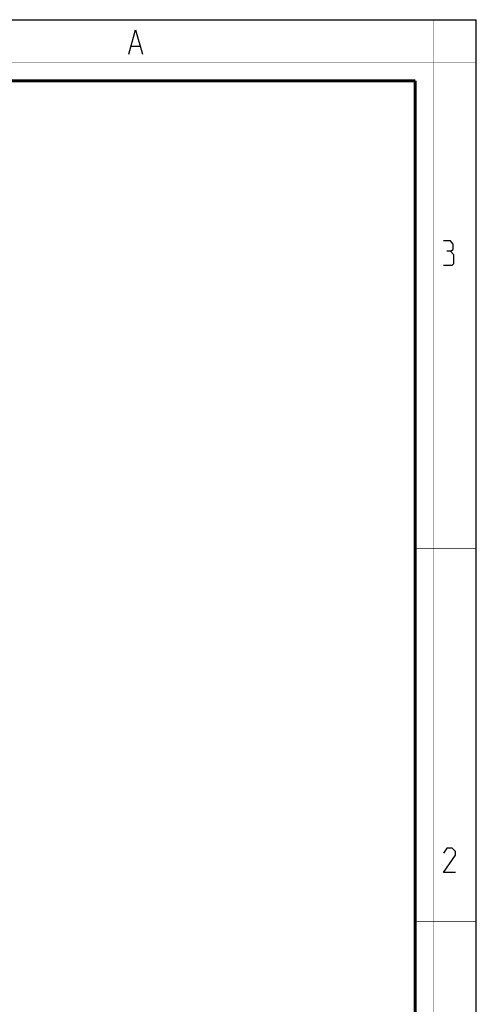
# Model space of a CAD drawing. Units: millimetres. Extents: x 0 to 420, y 0 to 297.
# Drawn here: x 345 to 420, y 135 to 297 of the extents above; entities that cross this region are included whole.
import ezdxf

# ---------------------------------------------------------------- set-up
doc = ezdxf.new("R2010")
doc.units = ezdxf.units.MM
doc.header["$LTSCALE"] = 23.1
doc.layers.get('0').update_dxf_attribs({"linetype": 'CONTINUOUS'})

msp = doc.modelspace()

# ---------------------------------------------------------------- linework, layer by layer
at = {"color": 7, "linetype": 'CONTINUOUS'}
for p in [(0, 297), (420, 0)]:
    msp.add_line(p, (420, 297), dxfattribs=at)
at = {"color": 2, "linetype": 'CONTINUOUS'}
msp.add_line((363.2799, 292.6921), (364.6299, 292.6921), dxfattribs=at)
at = {"color": 7, "linetype": 'CONTINUOUS'}
for points, const_width in [([(413, 0), (413, 297)], 0.1), ([(0, 290), (420, 290)], 0.1), ([(10.0536, 287), (410, 287)], 0.5), ([(410, 10.0318), (410, 287)], 0.5), ([(410, 210), (420, 210)], 0.1), ([(410, 148.5), (420, 148.5)], 0.1)]:
    msp.add_lwpolyline(points, dxfattribs=dict(at, const_width=const_width))
at = {"color": 2, "linetype": 'CONTINUOUS'}
for points in [[(362.8299, 291.3588), (363.9549, 295.3588), (365.0799, 291.3588)], [(415.7896, 258.9126), (416.2658, 259.1983), (416.2658, 260.0555), (415.7896, 260.6269), (414.6467, 260.6269)], [(414.6467, 256.6269), (416.0753, 256.6269), (416.361, 256.9126), (416.361, 258.3412), (415.7896, 258.9126), (415.2181, 258.9126)], [(416.6467, 156.6269), (414.6467, 156.6269), (416.6467, 159.484), (416.6467, 160.0554), (416.0753, 160.6269), (415.2181, 160.6269), (414.6467, 159.7697)]]:
    msp.add_lwpolyline(points, dxfattribs=at)

doc.saveas('drawing.dxf')
